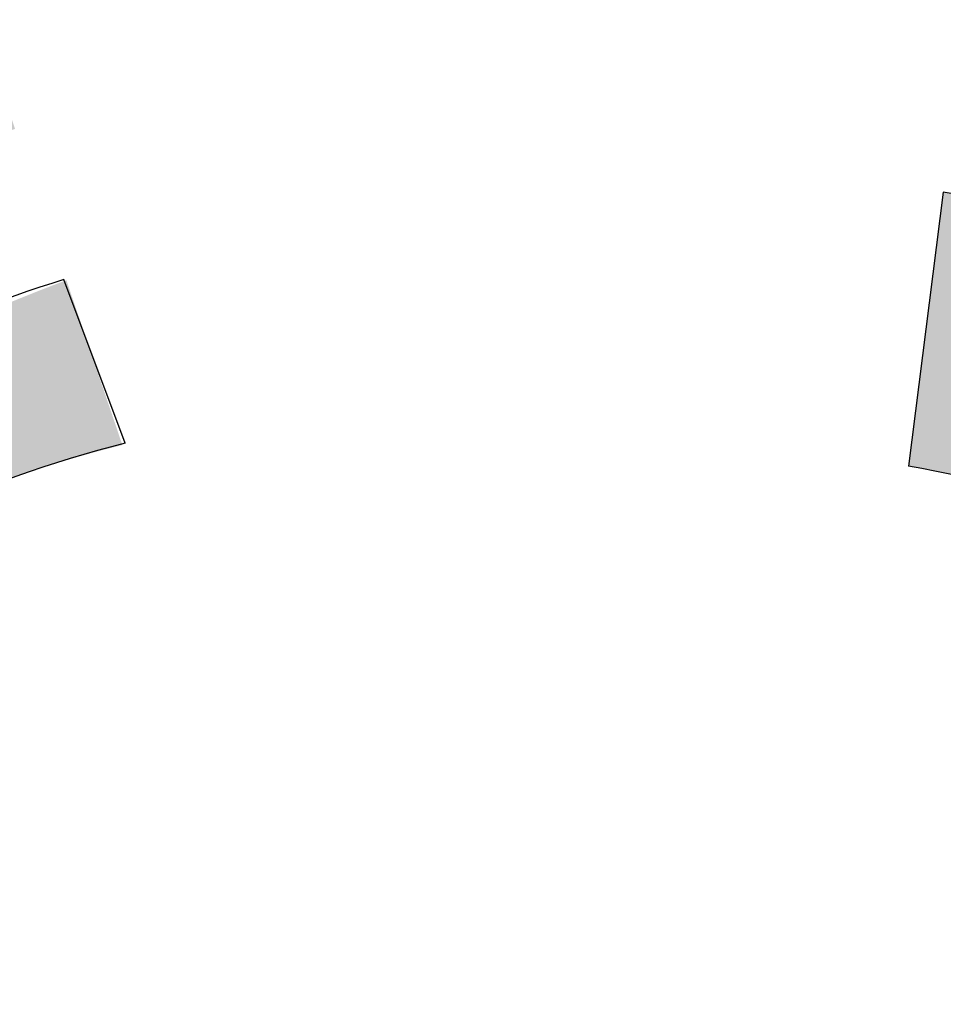
# Model space of a CAD drawing. Units: inches. Extents: x -3477 to 1005, y 10 to 1071.
# Drawn here: x -3106 to -3074, y 505 to 539 of the extents above; entities that cross this region are included whole.
import ezdxf

# ---------------------------------------------------------------- set-up
doc = ezdxf.new("R2010")
doc.units = ezdxf.units.IN
doc.header["$MEASUREMENT"] = 0
doc.layers.add('Layer1', color=7, linetype='Continuous')
doc.layers.add('Layer3', color=44, linetype='Continuous')

msp = doc.modelspace()

# ---------------------------------------------------------------- hatches: boundary and pattern name
at = {"layer": 'Layer3', "true_color": 0x58ba48}
h = msp.add_hatch(dxfattribs=at)
h.set_pattern_fill('GRASS', color=85, scale=0.5)
h.set_pattern_definition([(90, (-4625.044090070716, -88.31584420281321), (-0.3535533905, 0.3535533905), [0.09375, -0.6133567815]), (45, (-4625.044090070716, -88.31584420281321), (-0.3535533905932738, 0.3535533905932738), [0.09375, -0.40625]), (135, (-4625.044090070716, -88.31584420281321), (-0.3535533905932738, -0.3535533905932737), [0.09375, -0.40625])])
edge = h.paths.add_edge_path()
edge.add_line((-3102.077595744217, 524.3136964180618), (-3104.004838638433, 529.987979458169))
edge.add_arc((-3081.947660381252, 471.1590437182522), 62.8280414541176, 110.5529092152569, 123.6235966790871)
edge.add_line((-3116.737716535704, 523.4755304669857), (-3150.563922806405, 549.763589007589))
edge.add_line((-3150.563922806405, 549.763589007589), (-3152.155924534969, 545.2899387926034))
edge.add_line((-3152.155924534969, 545.2899387926034), (-3116.432797965566, 517.5276873892249))
edge.add_arc((-3092.601503385954, 485.6912755466855), 39.76792325918036, 103.78533102185668, 126.8168614200822, ccw=False)
edge = h.paths.add_edge_path()
edge.add_line((-3105.774443978414, 535.198138280634), (-3107.316496719093, 539.7383255811793))
edge.add_arc((-3081.947660381252, 471.1590437182531), 73.12110336948454, 110.3004333536787, 117.7071342895301)
edge.add_line((-3115.945484733395, 535.8957697498626), (-3146.929942012786, 559.9753611853034))
edge.add_line((-3146.929942012786, 559.9753611853034), (-3148.622139639332, 555.220152607346))
edge.add_line((-3148.622139639332, 555.220152607346), (-3116.390276923309, 530.171139213095))
edge.add_arc((-3081.947660381251, 471.1590437182527), 68.3280414541177, 110.40853367905089, 120.2701224557681, ccw=False)
h = msp.add_hatch(dxfattribs=at)
h.set_pattern_fill('GRASS', color=85, scale=0.5)
h.set_pattern_definition([(90, (-3588.00078251607, -33.25572566357972), (-0.3535533905, 0.3535533905), [0.09375, -0.6133567815]), (45, (-3588.00078251607, -33.25572566357972), (-0.3535533905932738, 0.3535533905932738), [0.09375, -0.40625]), (135, (-3588.00078251607, -33.25572566357972), (-0.3535533905932738, -0.3535533905932737), [0.09375, -0.40625])])
edge = h.paths.add_edge_path()
edge.add_line((-3076.579437521132, 508.3915056956823), (-3071.388757421116, 554.5088936019199))
h = msp.add_hatch(dxfattribs=at)
h.set_pattern_fill('GRASS', color=85, scale=0.5)
h.set_pattern_definition([(90, (-4176.745258961619, -110.1604904444053), (-0.3535533905, 0.3535533905), [0.09375, -0.6133567815]), (45, (-4176.745258961619, -110.1604904444053), (-0.3535533905932738, 0.3535533905932738), [0.09375, -0.40625]), (135, (-4176.745258961619, -110.1604904444053), (-0.3535533905932738, -0.3535533905932737), [0.09375, -0.40625])])
edge = h.paths.add_edge_path()
edge.add_line((-3050.983435367586, 535.5681483072655), (-3048.541313439768, 540.0544950971446))
edge.add_arc((-3084.836669269773, 474.7816829661143), 74.68529211511084, 60.92347838180071, 71.25390771752492)
edge.add_line((-3060.834692365114, 545.5050734602618), (-3058.210854509771, 552.297403385137))
edge.add_arc((-3077.898822376223, 475.3482852229489), 79.42784690931029, 75.64835494441424, 85.13582246774818)
edge.add_line((-3071.163819791569, 554.4900732039741), (-3072.952086505886, 538.3956727751853))
edge.add_arc((-3083.171509705337, 476.0844999911857), 63.14363676766581, 49.21072751205952, 80.68605110182682, ccw=False)
edge.add_line((-3041.92110665857, 523.8916449877886), (-3045.549123092083, 519.7034636081105))
edge.add_arc((-3083.412097753093, 475.9944539162991), 57.82804145411775, 49.09921907642861, 80.4394899852649)
edge.add_line((-3073.807488724891, 533.0193069528), (-3075.000788711181, 523.584888574878))
edge.add_arc((-3083.412097753101, 475.994453916291), 48.32804145412801, 62.50341303365019, 79.97684589391292, ccw=False)
edge.add_line((-3061.099245230825, 518.8632794554994), (-3058.790766359045, 523.2984711422866))
edge.add_arc((-3083.412097753093, 475.9944539162992), 53.32804145411765, 33.470438991196374, 62.5034130336532, ccw=False)
edge.add_line((-3038.927420042817, 505.4052249763192), (-3026.79448729498, 513.3453494010782))
edge.add_arc((-3083.412097753093, 475.9944539162989), 67.82804145411787, 33.41301814910223, 61.43854375105716)

# ---------------------------------------------------------------- linework, layer by layer
for p, q in [((-3073.807488724889, 533.0193069527979, -2.438871411223846e-07), (-3075.000788711171, 523.5848885748745, -2.438871411223846e-07)), ((-3101.978683523487, 524.3796431089195, -1.0204044505369e-07), (-3104.08917645461, 530.0099331044185))]:
    msp.add_line(p, q)
msp.add_circle((-3079.399302045247, 462.9473037438675, -2.438871411223846e-07), 397.4007341011589)
msp.add_arc((-3093.04343448171, 493.7177671551052, -2.665871106297253e-07), 37.93586330933283, 106.9279467673548, 128.0381599667596)
at = {"layer": 'Layer1'}
for centre, radius, start, end in [((-3083.412097753091, 475.9944539162971, -2.438871411223846e-07), 57.82804145411762, 49.09921907642444, 80.43948998526527), ((-3092.282775549535, 485.8118185798028, -1.0204044505369e-07), 39.76792325918062, 104.1116539384361, 126.8168614200689), ((-3083.412097753098, 475.9944539162885, -2.438871411223846e-07), 48.32804145412852, 62.50341303365084, 79.97684589390313)]:
    msp.add_arc(centre, radius, start, end, dxfattribs=at)

doc.saveas('drawing.dxf')
